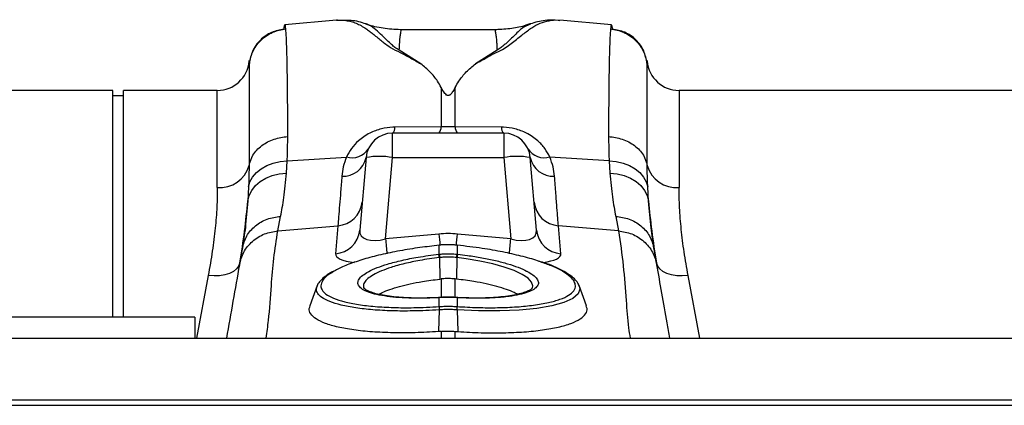
# Model space of a CAD drawing. Units: millimetres. Extents: x 662 to 11758, y 707 to 5069.
# Drawn here: x 9607 to 9792, y 4530 to 4602 of the extents above; entities that cross this region are included whole.
import ezdxf

# ---------------------------------------------------------------- set-up
doc = ezdxf.new("R2010")
doc.units = ezdxf.units.MM
doc.layers.add('ACO_DRAINAGE', color=7, linetype='CONTINUOUS')

# ---------------------------------------------------------------- blocks, each defined once
blk = doc.blocks.new('ACO_-_32990_-_PLAN')
at = {"layer": 'ACO_DRAINAGE', "linetype": 'Continuous'}
for p, q in [((288.87, 173.17), (279.16, 172.32)), ((289.03, 173.16), (288.85, 173.17)), ((325.25, 172.38), (325.18, 172.36)), ((340.45, 172.32), (330.73, 173.17)), ((318.83, 171.38), (300.79, 171.38)), ((318.83, 171.34), (318.79, 171.33)), ((304.7, 164.98), (300.63, 167.53)), ((318.97, 167.53), (314.92, 164.99)), ((272.49, 165.57), (272.48, 165.48)), ((272.48, 165.48), (272.48, 164.74)), ((347.12, 165.48), (347.12, 165.55)), ((347.12, 164.74), (347.12, 165.48)), ((246.9, 160), (153.1, 160)), ((246.9, 117.5), (246.9, 160)), ((248.9, 159), (246.9, 159)), ((266.5, 160), (248.9, 160)), ((248.9, 117.5), (248.9, 160)), ((266.5, 141.83), (266.5, 160)), ((308.49, 160.58), (308.49, 153.16)), ((311.11, 153.16), (311.11, 160.58)), ((446.9, 160), (353.1, 160)), ((353.1, 160), (353.1, 141.83)), ((299.38, 147.44), (299.38, 152)), ((320.22, 152), (299.38, 152)), ((308.49, 153.16), (299.82, 153.13)), ((311.11, 153.16), (308.49, 153.16)), ((319.78, 153.13), (311.11, 153.16)), ((320.22, 152), (320.22, 147.44)), ((274.73, 145.33), (275.79, 145.93)), ((275.79, 145.93), (276.97, 146.39)), ((276.97, 146.39), (278.26, 146.69)), ((278.26, 146.69), (279.61, 146.83)), ((279.45, 144.53), (279.61, 146.83)), ((279.61, 146.83), (290.71, 147.53)), ((294.4, 147.44), (293.21, 133.81)), ((298.05, 132.17), (299.38, 147.44)), ((299.38, 147.44), (320.22, 147.44)), ((320.22, 147.44), (321.55, 132.17)), ((326.39, 133.81), (325.2, 147.44)), ((339.99, 146.83), (328.89, 147.53)), ((339.99, 146.83), (340.15, 144.53)), ((339.99, 146.83), (341.34, 146.69)), ((341.34, 146.69), (342.63, 146.39)), ((342.63, 146.39), (343.81, 145.93)), ((343.81, 145.93), (344.87, 145.33)), ((273.13, 143.78), (273.84, 144.61)), ((273.84, 144.61), (274.73, 145.33)), ((275.61, 143.58), (276.8, 144.06)), ((276.8, 144.06), (278.1, 144.38)), ((278.1, 144.38), (279.45, 144.53)), ((340.15, 144.53), (341.5, 144.38)), ((341.5, 144.38), (342.8, 144.06)), ((342.8, 144.06), (343.99, 143.58)), ((344.87, 145.33), (345.77, 144.61)), ((345.77, 144.61), (346.47, 143.78)), ((272.36, 141.91), (272.63, 142.87)), ((272.63, 142.87), (273.13, 143.78)), ((273.66, 142.16), (274.55, 142.94)), ((274.55, 142.94), (275.61, 143.58)), ((343.99, 143.58), (345.05, 142.94)), ((345.05, 142.94), (345.95, 142.16)), ((346.47, 143.78), (346.97, 142.87)), ((346.97, 142.87), (347.24, 141.91)), ((272.36, 141.91), (272.2, 139.28)), ((272.46, 140.31), (272.95, 141.28)), ((272.95, 141.28), (273.66, 142.16)), ((345.95, 142.16), (346.65, 141.28)), ((346.65, 141.28), (347.14, 140.31)), ((347.4, 139.28), (347.24, 141.91)), ((272.2, 139.28), (272.46, 140.31)), ((347.14, 140.31), (347.4, 139.28)), ((277.83, 133.69), (278.38, 136.41)), ((341.22, 136.41), (341.77, 133.69)), ((277.83, 133.69), (289.12, 134.65)), ((289.12, 134.65), (288.66, 129.41)), ((308.06, 133.1), (298.05, 132.17)), ((321.55, 132.17), (311.54, 133.1)), ((330.94, 129.41), (330.48, 134.65)), ((341.77, 133.69), (330.48, 134.65)), ((308.03, 129.3), (308.14, 129.32)), ((308.13, 131.02), (308.09, 131.02)), ((308.1, 131.02), (308.09, 131.02)), ((308.11, 130.99), (308.1, 131.02)), ((308.14, 130.99), (308.11, 130.99)), ((308.14, 130.99), (308.13, 131.02)), ((308.13, 131.02), (308.13, 131.02)), ((308.14, 129.32), (308.14, 130.99)), ((311.47, 131.02), (311.46, 130.99)), ((311.49, 130.99), (311.46, 130.99)), ((311.46, 130.99), (311.46, 129.32)), ((311.46, 129.32), (311.57, 129.3)), ((311.51, 131.02), (311.47, 131.02)), ((311.47, 131.02), (311.47, 131.02)), ((311.5, 131.02), (311.49, 130.99)), ((311.51, 131.02), (311.5, 131.02)), ((270.71, 127.67), (270.5, 127.08)), ((308.15, 128.68), (308.21, 124.64)), ((311.45, 128.68), (311.39, 124.64)), ((313.2, 128.45), (311.45, 128.68)), ((311.45, 128.68), (311.45, 128.68)), ((311.45, 128.68), (311.45, 128.68)), ((315.77, 128.02), (313.2, 128.45)), ((318.17, 127.5), (315.77, 128.02)), ((320.32, 126.9), (318.17, 127.5)), ((349.1, 127.08), (348.9, 127.67)), ((268.78, 125.71), (267.91, 125.44)), ((269.52, 126.09), (268.78, 125.71)), ((270.1, 126.55), (269.52, 126.09)), ((270.5, 127.08), (270.1, 126.55)), ((322.18, 126.24), (320.32, 126.9)), ((323.67, 125.54), (322.18, 126.24)), ((349.5, 126.55), (349.1, 127.08)), ((350.08, 126.09), (349.5, 126.55)), ((350.82, 125.71), (350.08, 126.09)), ((351.69, 125.44), (350.82, 125.71)), ((264.8, 125.31), (262.58, 113.6)), ((265.88, 125.24), (264.8, 125.31)), ((266.93, 125.28), (265.88, 125.24)), ((267.91, 125.44), (266.93, 125.28)), ((308.21, 124.64), (308.49, 124.67)), ((308.49, 124.67), (308.49, 121.22)), ((311.39, 124.64), (311.11, 124.67)), ((311.11, 121.23), (311.11, 124.67)), ((324.78, 124.81), (323.67, 125.54)), ((325.46, 124.09), (324.78, 124.81)), ((325.7, 123.38), (325.46, 124.09)), ((352.67, 125.28), (351.69, 125.44)), ((353.72, 125.24), (352.67, 125.28)), ((354.8, 125.31), (353.72, 125.24)), ((357.03, 113.6), (354.8, 125.31)), ((285.23, 123.44), (283.86, 119.67)), ((325.59, 123.03), (325.7, 123.38)), ((334.52, 122.79), (334.2, 121.87)), ((335.74, 119.67), (334.37, 123.44)), ((334.37, 123.29), (334.52, 122.79)), ((308.01, 121.2), (307.99, 121.17)), ((308.14, 121.18), (307.99, 121.17)), ((308.02, 121.2), (308.01, 121.2)), ((308.17, 121.21), (308.02, 121.21)), ((308.16, 121.21), (308.14, 121.18)), ((308.14, 119.51), (308.14, 121.18)), ((308.17, 121.21), (308.16, 121.21)), ((311.58, 121.2), (311.43, 121.21)), ((311.44, 121.21), (311.43, 121.21)), ((311.46, 121.18), (311.44, 121.21)), ((311.46, 121.18), (311.46, 119.51)), ((311.61, 121.17), (311.46, 121.18)), ((311.58, 121.2), (311.58, 121.2)), ((311.59, 121.2), (311.58, 121.2)), ((312.09, 121.17), (311.58, 121.19)), ((311.61, 121.17), (311.59, 121.2)), ((331.52, 120.26), (329.22, 119.63)), ((333.17, 121), (331.52, 120.26)), ((334.2, 121.87), (333.17, 121)), ((308.12, 118.88), (307.96, 114.81)), ((308.13, 118.88), (308.12, 118.88)), ((308.14, 119.51), (308.14, 119.51)), ((311.46, 119.51), (311.46, 119.51)), ((311.48, 118.88), (311.64, 114.81)), ((311.48, 118.88), (311.48, 118.88)), ((315.47, 118.7), (311.48, 118.88)), ((311.48, 118.88), (311.48, 118.88)), ((311.48, 118.88), (311.48, 118.88)), ((319.47, 118.68), (315.47, 118.7)), ((323.1, 118.83), (319.47, 118.68)), ((326.43, 119.15), (323.1, 118.83)), ((329.22, 119.63), (326.43, 119.15)), ((262.3, 117.5), (162.3, 117.5)), ((262.3, 117.5), (262.3, 113.6)), ((308.49, 114.85), (307.96, 114.81)), ((308.49, 114.85), (308.49, 113.6)), ((311.11, 114.85), (311.64, 114.81)), ((311.11, 113.6), (311.11, 114.85)), ((9.8, 113.6), (1014.38, 113.6)), ((9.8, 102), (1014.38, 102)), ((9.84, 101), (1014.42, 101))]:
    blk.add_line(p, q, dxfattribs=at)
for centre, radius, start, end in [((266.5, 166), 6, 270, 355), ((353.1, 166), 6, 185, 270), ((299.38, 147), 5, 90, 175), ((298.33, 153.05), 1.49, 314.9025, 2.9237), ((306.95, 153.08), 1.54, 315.7216, 3.0835), ((312.65, 153.08), 1.54, 176.9165, 224.2784), ((321.27, 153.05), 1.49, 177.0763, 225.0975), ((320.22, 147), 5, 5, 90), ((291.75, 151.06), 3.67, 253.6851, 327.2173), ((327.86, 151.06), 3.67, 212.7827, 286.3149), ((267.01, 147.46), 5.66, 264.8077, 344.3204), ((290.11, 148.29), 4.37, 266.6237, 348.7414), ((296.89, 133.02), 14.63, 80.1973, 99.8027), ((322.71, 133.02), 14.63, 80.1973, 99.8027), ((329.49, 148.29), 4.37, 191.2586, 273.3763), ((352.59, 147.46), 5.66, 195.6796, 275.1923), ((288.8, 139.54), 4.89, 273.8031, 354.3011), ((330.8, 139.54), 4.89, 185.6989, 266.1969), ((288.34, 134.29), 4.89, 273.8031, 354.3011), ((834.32, 181.91), 528.52, 185.2996, 185.527), ((-211.52, 181.61), 525.31, 354.4646, 354.7007), ((331.26, 134.29), 4.89, 185.6989, 266.1969), ((769.79, 175.85), 473.76, 185.2891, 185.6282), ((-150.27, 175.85), 473.84, 354.372, 354.7109), ((304.68, 128.32), 3.49, 5.8493, 16.3049), ((304.67, 128.32), 3.62, 5.8221, 15.9072), ((314.94, 128.32), 3.62, 164.0928, 174.1779), ((314.92, 128.32), 3.49, 163.6951, 174.1507), ((311.12, 119.11), 3, 172.313, 184.2614), ((311.12, 119.11), 3.01, 172.332, 184.263), ((308.48, 119.11), 3, 355.7386, 7.687), ((308.48, 119.11), 3.01, 355.737, 7.668)]:
    blk.add_arc(centre, radius, start, end, dxfattribs=at)
for centre, major_axis, ratio, start_param, end_param in [((298.35, 135.2), (5.03, 2.12), 0.506706, 2.880201, 4.443401), ((309.8, 112.11), (0, 21.07), 0.94913, 6.195919, 6.370452), ((321.25, 135.2), (5.03, -2.12), 0.506706, 4.981377, 6.544577), ((298.79, 130.36), (10.12, 1.08), 0.24996, 3.092699, 3.97807), ((320.82, 130.36), (10.12, -1.08), 0.24996, 5.469144, 6.332079)]:
    blk.add_ellipse(centre, major_axis=major_axis, ratio=ratio, start_param=start_param, end_param=end_param, dxfattribs=at)
for points, knots in [([(279.16, 172.3), (279.13, 172.27), (279.08, 172.22), (279.01, 171.88), (278.98, 171.57), (278.96, 171.44)], [0, 0, 0, 0, 0.449039, 0.769944, 1, 1, 1, 1]), ([(279.34, 171.54), (279.31, 171.74), (279.26, 172.15), (279.2, 172.37), (279.16, 172.3), (279.16, 172.3)], [0, 0, 0, 0, 0.452253, 0.939921, 1, 1, 1, 1]), ([(288.87, 173.15), (289.06, 173.17), (289.56, 173.22), (290.39, 173.17), (291.36, 173), (292.31, 172.71), (293.24, 172.29), (294.09, 171.79), (294.84, 171.26), (295.51, 170.73), (296.21, 170.18), (296.95, 169.58), (297.86, 168.87), (298.94, 168.01), (300.84, 167.12), (302.73, 166.1), (304.04, 165.35), (304.7, 164.98)], [0, 0, 0, 0, 0.044737, 0.121222, 0.19787, 0.274486, 0.350937, 0.427222, 0.489233, 0.540148, 0.591855, 0.648005, 0.697946, 0.768335, 0.844442, 0.921879, 1, 1, 1, 1]), ([(294.39, 172.47), (293.48, 172.76), (292.21, 173.16), (290.84, 173.14), (290.45, 173.14)], [0, 0, 0, 0, 0.715281, 1, 1, 1, 1]), ([(300.63, 167.53), (300.35, 167.71), (299.79, 168.06), (299.08, 168.69), (298.15, 169.57), (297.06, 170.65), (295.93, 171.64), (295.05, 172.28), (294.49, 172.39), (294.36, 172.42)], [0, 0, 0, 0, 0.077612, 0.152315, 0.267542, 0.470253, 0.698395, 0.927921, 1, 1, 1, 1]), ([(300.84, 171.38), (299.76, 171.44), (297.65, 171.56), (295.48, 172.03), (294.46, 172.46), (294.38, 172.49)], [0, 0, 0, 0, 0.4957444, 0.9624707, 1, 1, 1, 1]), ([(314.92, 164.99), (315.47, 165.29), (316.56, 165.87), (317.98, 166.76), (319.64, 167.47), (320.9, 168.23), (322.31, 169.3), (323.86, 170.57), (325.47, 171.8), (327.05, 172.67), (328.72, 173.12), (329.97, 173.27), (330.62, 173.16), (330.73, 173.14)], [0, 0, 0, 0, 0.063056, 0.124465, 0.187767, 0.244086, 0.30233, 0.438883, 0.573184, 0.707024, 0.841051, 0.975039, 1, 1, 1, 1]), ([(325.14, 172.48), (324.89, 172.39), (323.79, 171.97), (321.65, 171.52), (319.75, 171.43), (318.76, 171.38)], [0, 0, 0, 0, 0.12241, 0.540812, 1, 1, 1, 1]), ([(325.18, 172.36), (324.87, 172.26), (323.93, 171.98), (322.68, 170.77), (321.33, 169.43), (320.34, 168.53), (319.76, 168.03), (319.24, 167.7), (318.97, 167.53)], [0, 0, 0, 0, 0.177744, 0.524296, 0.785837, 0.855546, 0.926409, 1, 1, 1, 1]), ([(329.81, 173.15), (329.2, 173.16), (327.59, 173.2), (326.11, 172.75), (325.2, 172.47)], [0, 0, 0, 0, 0.384251, 1, 1, 1, 1]), ([(340.44, 172.23), (340.43, 172.26), (340.36, 172.42), (340.31, 171.93), (340.27, 171.54)], [0, 0, 0, 0, 0.189084, 1, 1, 1, 1]), ([(340.63, 171.35), (340.61, 171.6), (340.54, 172.24), (340.48, 172.23), (340.44, 172.23)], [0, 0, 0, 0, 0.389636, 1, 1, 1, 1]), ([(272.48, 164.74), (272.64, 165.58), (272.96, 167.3), (274.55, 169.48), (276.76, 171.06), (278.49, 171.39), (279.34, 171.54)], [0, 0, 0, 0, 0.242227, 0.499999, 0.757772, 1, 1, 1, 1]), ([(279.02, 171.46), (278.22, 171.32), (276.58, 171.02), (274.48, 169.53), (272.97, 167.46), (272.66, 165.83), (272.51, 165.04)], [0, 0, 0, 0, 0.242023, 0.499826, 0.757732, 1, 1, 1, 1]), ([(279.71, 151.39), (279.71, 153.01), (279.71, 156.3), (279.67, 160.59), (279.62, 164.41), (279.55, 167.58), (279.45, 170.1), (279.37, 171.06), (279.34, 171.54)], [0, 0, 0, 0, 0.153706, 0.312601, 0.476681, 0.645943, 0.820384, 1, 1, 1, 1]), ([(300.63, 167.53), (300.66, 168.05), (300.71, 169.09), (300.81, 170.21), (300.96, 170.98), (300.98, 171.32), (300.87, 171.36), (300.84, 171.37)], [0, 0, 0, 0, 0.225598, 0.452498, 0.678104, 0.90511, 1, 1, 1, 1]), ([(300.84, 171.37), (300.84, 171.38), (300.83, 171.39), (300.81, 171.38), (300.79, 171.38)], [0, 0, 0, 0, 0.421874, 1, 1, 1, 1]), ([(318.79, 171.33), (318.74, 171.34), (318.67, 171.35), (318.64, 171.24), (318.63, 171.1), (318.66, 170.92), (318.7, 170.69), (318.74, 170.43), (318.79, 170.08), (318.85, 169.56), (318.91, 168.75), (318.95, 167.97), (318.97, 167.53)], [0, 0, 0, 0, 0.09397, 0.167486, 0.244868, 0.326137, 0.403716, 0.481298, 0.558882, 0.664779, 0.81182, 1, 1, 1, 1]), ([(340.27, 171.54), (340.23, 171.06), (340.15, 170.1), (340.06, 167.58), (339.98, 164.41), (339.93, 160.59), (339.9, 156.3), (339.89, 153.01), (339.89, 151.39)], [0, 0, 0, 0, 0.179616, 0.354057, 0.523319, 0.687399, 0.846294, 1, 1, 1, 1]), ([(340.27, 171.54), (341.11, 171.39), (342.84, 171.06), (345.05, 169.48), (346.64, 167.3), (346.97, 165.58), (347.12, 164.74)], [0, 0, 0, 0, 0.242228, 0.500001, 0.757773, 1, 1, 1, 1]), ([(347.09, 165.09), (346.94, 165.88), (346.63, 167.5), (345.12, 169.57), (343.02, 171.05), (341.38, 171.34), (340.58, 171.48)], [0, 0, 0, 0, 0.242426, 0.500392, 0.758141, 1, 1, 1, 1]), ([(272.48, 164.74), (272.48, 164.28), (272.47, 163.37), (272.47, 161.02), (272.47, 158.08), (272.46, 154.54), (272.46, 150.54), (272.46, 147.45), (272.46, 145.93)], [0, 0, 0, 0, 0.1773207, 0.3503512, 0.5191139, 0.6836301, 0.8439193, 1, 1, 1, 1]), ([(272.49, 165.56), (272.49, 165.58), (272.49, 165.66), (272.48, 165.16), (272.48, 164.74)], [0, 0, 0, 0, 0.188049, 1, 1, 1, 1]), ([(272.51, 164.92), (272.51, 165.14), (272.5, 165.68), (272.5, 165.61), (272.49, 165.56)], [0, 0, 0, 0, 0.405901, 1, 1, 1, 1]), ([(308.49, 160.58), (308.27, 160.97), (307.69, 162), (306.46, 163.51), (305.29, 164.48), (304.7, 164.98)], [0, 0, 0, 0, 0.2358, 0.616206, 1, 1, 1, 1]), ([(311.11, 160.58), (311.33, 160.97), (311.92, 162.01), (313.15, 163.52), (314.33, 164.5), (314.92, 164.99)], [0, 0, 0, 0, 0.234783, 0.615678, 1, 1, 1, 1]), ([(347.11, 165.55), (347.11, 165.59), (347.1, 165.67), (347.1, 165.41), (347.09, 165.17), (347.09, 165.07)], [0, 0, 0, 0, 0.449725, 0.77583, 1, 1, 1, 1]), ([(347.12, 164.74), (347.12, 165.09), (347.12, 165.59), (347.11, 165.56), (347.11, 165.55)], [0, 0, 0, 0, 0.687059, 1, 1, 1, 1]), ([(347.14, 145.93), (347.14, 147.45), (347.14, 150.54), (347.14, 154.54), (347.14, 158.08), (347.13, 161.02), (347.13, 163.37), (347.12, 164.28), (347.12, 164.74)], [0, 0, 0, 0, 0.156081, 0.31637, 0.480886, 0.649649, 0.822679, 1, 1, 1, 1]), ([(311.11, 160.58), (310.97, 160.32), (310.78, 159.96), (310.5, 159.55), (310.33, 159.34), (310.18, 159.2), (310.04, 159.11), (309.93, 159.07), (309.83, 159.05), (309.73, 159.06), (309.61, 159.09), (309.4, 159.2), (308.94, 159.71), (308.69, 160.19), (308.49, 160.58)], [0, 0, 0, 0, 0.240555, 0.325328, 0.383167, 0.434382, 0.463976, 0.482427, 0.49626, 0.510163, 0.526419, 0.554556, 0.647302, 1, 1, 1, 1]), ([(299.82, 153.13), (299.68, 153.13), (298.83, 153.11), (297.16, 152.86), (294.9, 152), (293.03, 150.69), (291.6, 149.15), (291.01, 148.07), (290.71, 147.53)], [0, 0, 0, 0, 0.033051, 0.200432, 0.389006, 0.617704, 0.8087, 1, 1, 1, 1]), ([(328.89, 147.53), (328.6, 148.07), (328.01, 149.14), (326.58, 150.69), (324.7, 152), (322.44, 152.86), (320.77, 153.11), (319.92, 153.13), (319.78, 153.13)], [0, 0, 0, 0, 0.188456, 0.382293, 0.610992, 0.799567, 0.966949, 1, 1, 1, 1]), ([(272.46, 145.93), (272.65, 146.61), (273.03, 147.99), (274.73, 149.74), (277.03, 151), (278.84, 151.26), (279.71, 151.39)], [0, 0, 0, 0, 0.242535, 0.5, 0.757465, 1, 1, 1, 1]), ([(279.61, 146.83), (279.63, 147.33), (279.69, 148.9), (279.7, 150.37), (279.71, 151.39)], [0, 0, 0, 0, 0.3151495, 1, 1, 1, 1]), ([(339.89, 151.39), (339.9, 150.37), (339.91, 148.9), (339.97, 147.33), (339.99, 146.83)], [0, 0, 0, 0, 0.6848505, 1, 1, 1, 1]), ([(339.89, 151.39), (340.76, 151.26), (342.57, 151), (344.88, 149.74), (346.57, 147.99), (346.95, 146.61), (347.14, 145.93)], [0, 0, 0, 0, 0.242535, 0.5, 0.757465, 1, 1, 1, 1]), ([(272.46, 145.93), (272.45, 145.04), (272.44, 143.74), (272.38, 142.35), (272.36, 141.91)], [0, 0, 0, 0, 0.6851374, 1, 1, 1, 1]), ([(290.71, 147.53), (290.49, 146.91), (290.05, 145.66), (289.92, 144.51), (289.86, 143.93)], [0, 0, 0, 0, 0.495255, 1, 1, 1, 1]), ([(329.75, 143.93), (329.68, 144.5), (329.56, 145.65), (329.11, 146.9), (328.89, 147.53)], [0, 0, 0, 0, 0.49588, 1, 1, 1, 1]), ([(347.24, 141.91), (347.22, 142.35), (347.16, 143.74), (347.15, 145.04), (347.14, 145.93)], [0, 0, 0, 0, 0.314863, 1, 1, 1, 1]), ([(278.38, 136.41), (278.59, 137.51), (279, 139.74), (279.3, 142.92), (279.45, 144.53)], [0, 0, 0, 0, 0.4946926, 1, 1, 1, 1]), ([(340.15, 144.53), (340.3, 142.95), (340.6, 139.77), (341.01, 137.54), (341.22, 136.41)], [0, 0, 0, 0, 0.494678, 1, 1, 1, 1]), ([(289.86, 143.93), (289.78, 142.94), (289.62, 140.96), (289.42, 138.42), (289.24, 136.2), (289.16, 135.17), (289.12, 134.65)], [0, 0, 0, 0, 0.234684, 0.471627, 0.734219, 1, 1, 1, 1]), ([(330.48, 134.65), (330.44, 135.1), (330.37, 136.01), (330.21, 138.05), (330.01, 140.6), (329.83, 142.81), (329.75, 143.93)], [0, 0, 0, 0, 0.234685, 0.471638, 0.734228, 1, 1, 1, 1]), ([(266.5, 141.83), (266.48, 140.62), (266.45, 138.21), (266.13, 134.2), (265.61, 129.92), (265.07, 126.85), (264.8, 125.31)], [0, 0, 0, 0, 0.246018, 0.49356, 0.745939, 1, 1, 1, 1]), ([(354.8, 125.31), (354.54, 126.8), (354.01, 129.79), (353.49, 134.03), (353.16, 138.1), (353.12, 140.58), (353.1, 141.83)], [0, 0, 0, 0, 0.245989, 0.493531, 0.745935, 1, 1, 1, 1]), ([(270.71, 127.67), (271.04, 129.69), (271.7, 133.74), (272.04, 137.43), (272.2, 139.28)], [0, 0, 0, 0, 0.497838, 1, 1, 1, 1]), ([(272.2, 139.28), (272.06, 137.56), (271.78, 134.07), (271.4, 131.68), (271.2, 130.47)], [0, 0, 0, 0, 0.494476, 1, 1, 1, 1]), ([(348.4, 130.47), (348.21, 131.65), (347.82, 134.04), (347.54, 137.52), (347.4, 139.28)], [0, 0, 0, 0, 0.494536, 1, 1, 1, 1]), ([(347.4, 139.28), (347.56, 137.45), (347.9, 133.75), (348.56, 129.7), (348.9, 127.67)], [0, 0, 0, 0, 0.497833, 1, 1, 1, 1]), ([(270.65, 127.35), (270.87, 128.15), (271.33, 129.79), (273.02, 131.82), (275.26, 133.27), (276.99, 133.55), (277.83, 133.69)], [0, 0, 0, 0, 0.243129, 0.5, 0.756871, 1, 1, 1, 1]), ([(275.66, 113.6), (275.82, 114.7), (276.28, 117.99), (276.59, 122.96), (277.05, 128.55), (277.57, 131.98), (277.83, 133.69)], [0, 0, 0, 0, 0.164731, 0.489584, 0.744815, 1, 1, 1, 1]), ([(341.77, 133.69), (342.61, 133.55), (344.34, 133.27), (346.58, 131.82), (348.27, 129.79), (348.73, 128.15), (348.95, 127.35)], [0, 0, 0, 0, 0.243129, 0.5, 0.756871, 1, 1, 1, 1]), ([(341.77, 133.69), (342.08, 131.51), (342.71, 127.15), (343.14, 121.1), (343.48, 116.59), (343.82, 114.24), (343.92, 113.6)], [0, 0, 0, 0, 0.324756, 0.649578, 0.904784, 1, 1, 1, 1]), ([(271.2, 130.47), (271.09, 129.86), (270.88, 128.63), (270.73, 127.78), (270.65, 127.35)], [0, 0, 0, 0, 0.500193, 1, 1, 1, 1]), ([(308.11, 130.99), (306.9, 130.85), (304.39, 130.57), (300.68, 129.97), (297.13, 129.23), (293.88, 128.38), (291.17, 127.45), (289.41, 126.73), (288.78, 126.33), (288.68, 126.26)], [0, 0, 0, 0, 0.149668, 0.312031, 0.479048, 0.640781, 0.80716, 0.968744, 1, 1, 1, 1]), ([(294.84, 126.03), (294.87, 126.05), (295.28, 126.31), (296.47, 126.8), (298.5, 127.51), (301.08, 128.18), (304.3, 128.83), (306.72, 129.14), (308.03, 129.3)], [0, 0, 0, 0, 0.01374, 0.185525, 0.357312, 0.558419, 0.75953, 1, 1, 1, 1]), ([(309.91, 131.07), (309.57, 131.08), (308.97, 131.11), (308.39, 131.03), (308.13, 131)], [0, 0, 0, 0, 0.5714081, 1, 1, 1, 1]), ([(309.92, 131.07), (309.88, 131.07), (309.39, 131.09), (308.79, 131.05), (308.24, 131), (308.14, 130.99)], [0, 0, 0, 0, 0.066905, 0.835066, 1, 1, 1, 1]), ([(308.14, 129.32), (308.39, 129.34), (308.94, 129.39), (309.96, 129.42), (310.82, 129.38), (311.37, 129.33), (311.46, 129.32)], [0, 0, 0, 0, 0.225345, 0.500092, 0.922702, 1, 1, 1, 1]), ([(311.47, 131.01), (311.31, 131.03), (310.79, 131.09), (310.27, 131.08), (309.91, 131.07)], [0, 0, 0, 0, 0.306957, 1, 1, 1, 1]), ([(311.46, 130.99), (311.31, 131.01), (310.8, 131.05), (310.29, 131.06), (309.92, 131.07)], [0, 0, 0, 0, 0.278541, 1, 1, 1, 1]), ([(327.11, 127.88), (326.94, 127.94), (325.89, 128.33), (323.52, 128.97), (320.04, 129.76), (316.01, 130.47), (313.08, 130.81), (311.49, 130.99)], [0, 0, 0, 0, 0.045848, 0.275917, 0.499434, 0.72942, 1, 1, 1, 1]), ([(311.57, 129.3), (312.19, 129.23), (313.74, 129.05), (316.15, 128.66), (318.7, 128.14), (321, 127.53), (322.96, 126.87), (324.17, 126.38), (324.61, 126.11), (324.65, 126.08)], [0, 0, 0, 0, 0.114025, 0.287723, 0.46142, 0.634799, 0.808175, 0.981406, 1, 1, 1, 1]), ([(348.95, 127.35), (348.88, 127.78), (348.73, 128.63), (348.51, 129.86), (348.4, 130.47)], [0, 0, 0, 0, 0.499807, 1, 1, 1, 1]), ([(308.15, 128.68), (308.15, 128.68), (306.9, 128.54), (304.64, 128.2), (301.58, 127.57), (299.16, 126.9), (297.21, 126.18), (295.74, 125.47), (294.66, 124.74), (294.05, 124.04), (293.83, 123.45), (293.96, 123.13), (294.01, 123)], [0, 0, 0, 0, 0.000002, 0.152967, 0.278172, 0.408434, 0.515719, 0.626131, 0.732928, 0.842809, 0.9393, 1, 1, 1, 1]), ([(308.26, 128.69), (308.23, 128.69), (308.19, 128.68), (308.15, 128.68), (308.15, 128.68)], [0, 0, 0, 0, 0.999474, 1, 1, 1, 1]), ([(311.34, 128.69), (311.26, 128.7), (310.75, 128.75), (309.95, 128.79), (309, 128.76), (308.49, 128.71), (308.26, 128.69)], [0, 0, 0, 0, 0.077334, 0.499902, 0.774597, 1, 1, 1, 1]), ([(311.45, 128.68), (311.45, 128.68), (311.41, 128.68), (311.37, 128.69), (311.34, 128.69)], [0, 0, 0, 0, 0.0005263, 1, 1, 1, 1]), ([(311.46, 119.51), (312.75, 119.43), (315.37, 119.29), (319.16, 119.27), (322.72, 119.42), (325.93, 119.75), (328.66, 120.22), (330.88, 120.85), (332.49, 121.6), (333.47, 122.46), (333.77, 123.35), (333.49, 124.24), (332.73, 125.14), (331.33, 126.12), (329.45, 127.06), (327.82, 127.63), (327.11, 127.88)], [0, 0, 0, 0, 0.0728381, 0.1466436, 0.2225743, 0.2960235, 0.3715792, 0.4447588, 0.5200413, 0.5932223, 0.6685267, 0.7300303, 0.7927821, 0.8660744, 0.94151, 1, 1, 1, 1]), ([(334.38, 123.33), (334.33, 123.46), (334.19, 123.88), (333.66, 124.52), (332.81, 125.29), (331.61, 126.07), (330.1, 126.82), (328.68, 127.42), (327.69, 127.75), (327.37, 127.86)], [0, 0, 0, 0, 0.065018, 0.210732, 0.377494, 0.558466, 0.738883, 0.915671, 1, 1, 1, 1]), ([(270.65, 127.35), (270.25, 125.1), (269.47, 120.66), (268.63, 115.92), (268.22, 113.6)], [0, 0, 0, 0, 0.508361, 1, 1, 1, 1]), ([(288.38, 126.17), (288.17, 126.06), (287.46, 125.69), (286.52, 125.03), (285.7, 124.2), (285.26, 123.61), (285.19, 123.29), (285.19, 123.27)], [0, 0, 0, 0, 0.130135, 0.436425, 0.746536, 0.983045, 1, 1, 1, 1]), ([(288.68, 126.26), (288.19, 125.99), (287.12, 125.37), (286.19, 124.41), (285.83, 123.46), (286.07, 122.6), (286.83, 121.8), (288.22, 121.04), (290.28, 120.38), (292.91, 119.85), (296.01, 119.49), (299.53, 119.3), (303.57, 119.26), (306.54, 119.42), (308.14, 119.51)], [0, 0, 0, 0, 0.06948, 0.152639, 0.23821, 0.310475, 0.384298, 0.468375, 0.554919, 0.639236, 0.726015, 0.81033, 0.897088, 1, 1, 1, 1]), ([(307.99, 121.17), (307.26, 121.14), (305.58, 121.05), (303.07, 121.05), (300.55, 121.16), (298.3, 121.39), (296.36, 121.73), (294.81, 122.18), (293.68, 122.71), (293.01, 123.33), (292.8, 123.97), (293.05, 124.66), (293.68, 125.34), (294.47, 125.81), (294.84, 126.03)], [0, 0, 0, 0, 0.067766, 0.154199, 0.240633, 0.326873, 0.413112, 0.499225, 0.585337, 0.671425, 0.757512, 0.834429, 0.920672, 1, 1, 1, 1]), ([(324.65, 126.08), (325.03, 125.87), (325.84, 125.41), (326.52, 124.71), (326.81, 124), (326.6, 123.33), (325.92, 122.71), (324.78, 122.17), (323.21, 121.73), (321.18, 121.36), (318.65, 121.13), (315.43, 121.01), (312.98, 121.11), (311.61, 121.17)], [0, 0, 0, 0, 0.076377, 0.161932, 0.247486, 0.333055, 0.418866, 0.504679, 0.590706, 0.676735, 0.775493, 0.874252, 1, 1, 1, 1]), ([(351.38, 113.6), (351.21, 114.54), (350.71, 117.36), (349.88, 122.07), (349.26, 125.59), (348.95, 127.35)], [0, 0, 0, 0, 0.201795, 0.600934, 1, 1, 1, 1]), ([(296.79, 121.79), (296.98, 121.9), (297.54, 122.22), (298.85, 122.72), (300.62, 123.28), (302.69, 123.78), (305.2, 124.27), (307.11, 124.5), (308.21, 124.64)], [0, 0, 0, 0, 0.092251, 0.258854, 0.430244, 0.597689, 0.769919, 1, 1, 1, 1]), ([(311.11, 124.67), (310.83, 124.7), (310.27, 124.75), (309.42, 124.75), (308.83, 124.71), (308.52, 124.68), (308.49, 124.67)], [0, 0, 0, 0, 0.321948, 0.643901, 0.965852, 1, 1, 1, 1]), ([(322.8, 121.8), (322.6, 121.91), (322.05, 122.22), (320.75, 122.72), (318.98, 123.28), (316.91, 123.78), (314.4, 124.27), (312.49, 124.5), (311.39, 124.64)], [0, 0, 0, 0, 0.089894, 0.25693, 0.428765, 0.596645, 0.769321, 1, 1, 1, 1]), ([(308.12, 118.88), (308.12, 118.88), (306.46, 118.77), (303.44, 118.65), (299.25, 118.67), (295.64, 118.86), (292.4, 119.23), (289.68, 119.74), (287.51, 120.41), (286.05, 121.16), (285.26, 121.97), (284.97, 122.66), (285.18, 123.12), (285.26, 123.29)], [0, 0, 0, 0, 0.000002, 0.127838, 0.23259, 0.340343, 0.445158, 0.553001, 0.657635, 0.765314, 0.855365, 0.947349, 1, 1, 1, 1]), ([(308.02, 121.19), (307.29, 121.16), (305.89, 121.1), (303.83, 121.08), (301.88, 121.14), (300.03, 121.27), (298.34, 121.48), (296.85, 121.75), (295.63, 122.08), (294.74, 122.43), (294.18, 122.75), (293.97, 122.99), (293.97, 122.99), (293.97, 122.99)], [0, 0, 0, 0, 0.096993, 0.188564, 0.284255, 0.381426, 0.480411, 0.580551, 0.680363, 0.777827, 0.860847, 0.948643, 1, 1, 1, 1]), ([(325.64, 123.02), (325.63, 123), (325.62, 122.96), (325.29, 122.67), (324.66, 122.35), (323.74, 122.02), (322.52, 121.71), (321.02, 121.45), (319.28, 121.25), (317.35, 121.12), (315.29, 121.08), (313.52, 121.11), (312.44, 121.16), (312.09, 121.17)], [0, 0, 0, 0, 0.081315, 0.168996, 0.255453, 0.347463, 0.444999, 0.546252, 0.649228, 0.75187, 0.85291, 0.952177, 1, 1, 1, 1]), ([(311.46, 121.18), (311.29, 121.19), (310.74, 121.22), (309.74, 121.24), (308.8, 121.22), (308.25, 121.19), (308.14, 121.18)], [0, 0, 0, 0, 0.151677, 0.500071, 0.903456, 1, 1, 1, 1]), ([(309.74, 121.24), (309.4, 121.25), (308.88, 121.26), (308.36, 121.22), (308.17, 121.2)], [0, 0, 0, 0, 0.638573, 1, 1, 1, 1]), ([(311.43, 121.21), (311.24, 121.22), (310.68, 121.26), (310.11, 121.25), (309.74, 121.24)], [0, 0, 0, 0, 0.344193, 1, 1, 1, 1]), ([(307.96, 114.81), (306.5, 114.73), (303.59, 114.57), (299.41, 114.56), (295.52, 114.73), (292.03, 115.09), (289.06, 115.63), (286.67, 116.32), (284.93, 117.16), (283.93, 118.11), (283.6, 118.95), (283.86, 119.48), (283.94, 119.64)], [0, 0, 0, 0, 0.106108, 0.212216, 0.31833, 0.424444, 0.530448, 0.636452, 0.742266, 0.848077, 0.95375, 1, 1, 1, 1]), ([(311.48, 118.88), (311.28, 118.89), (310.72, 118.93), (309.8, 118.94), (308.88, 118.93), (308.32, 118.89), (308.13, 118.88)], [0, 0, 0, 0, 0.174217, 0.5, 0.825169, 1, 1, 1, 1]), ([(308.14, 119.51), (308.34, 119.52), (308.89, 119.55), (309.8, 119.57), (310.71, 119.55), (311.26, 119.52), (311.46, 119.51)], [0, 0, 0, 0, 0.174883, 0.5, 0.825732, 1, 1, 1, 1]), ([(311.64, 114.81), (313.1, 114.73), (316.01, 114.57), (320.19, 114.56), (324.08, 114.73), (327.57, 115.09), (330.54, 115.63), (332.93, 116.32), (334.67, 117.16), (335.67, 118.11), (336, 118.95), (335.74, 119.48), (335.66, 119.64)], [0, 0, 0, 0, 0.106108, 0.212216, 0.31833, 0.424444, 0.530448, 0.636452, 0.742266, 0.848077, 0.95375, 1, 1, 1, 1]), ([(308.49, 114.85), (308.73, 114.87), (309.29, 114.9), (310.16, 114.91), (310.79, 114.87), (311.11, 114.85)], [0, 0, 0, 0, 0.277758, 0.63888, 1, 1, 1, 1])]:
    blk.add_open_spline(points, degree=3, knots=knots, dxfattribs=at)
for points in [[(271.2, 130.47), (271.42, 131.25), (271.87, 132.81), (273.55, 134.7), (275.77, 136.04), (277.51, 136.29), (278.38, 136.41)], [(341.22, 136.41), (342.09, 136.29), (343.83, 136.04), (346.05, 134.7), (347.73, 132.81), (348.18, 131.25), (348.4, 130.47)]]:
    blk.add_open_spline(points, degree=3, dxfattribs=at)
blk = doc.blocks.new('Z$W@#36803943')
at = {"layer": 'ACO_DRAINAGE', "color": 7, "linetype": 'Continuous', "lineweight": 0}
blk.add_blockref('ACO_-_32990_-_PLAN', (2310.29, 3722.4), dxfattribs=at)

msp = doc.modelspace()

# ---------------------------------------------------------------- block references
at = {"layer": 'ACO_DRAINAGE'}
msp.add_blockref('Z$W@#36803943', (7067.61, 706.71), dxfattribs=at)

doc.saveas('drawing.dxf')
